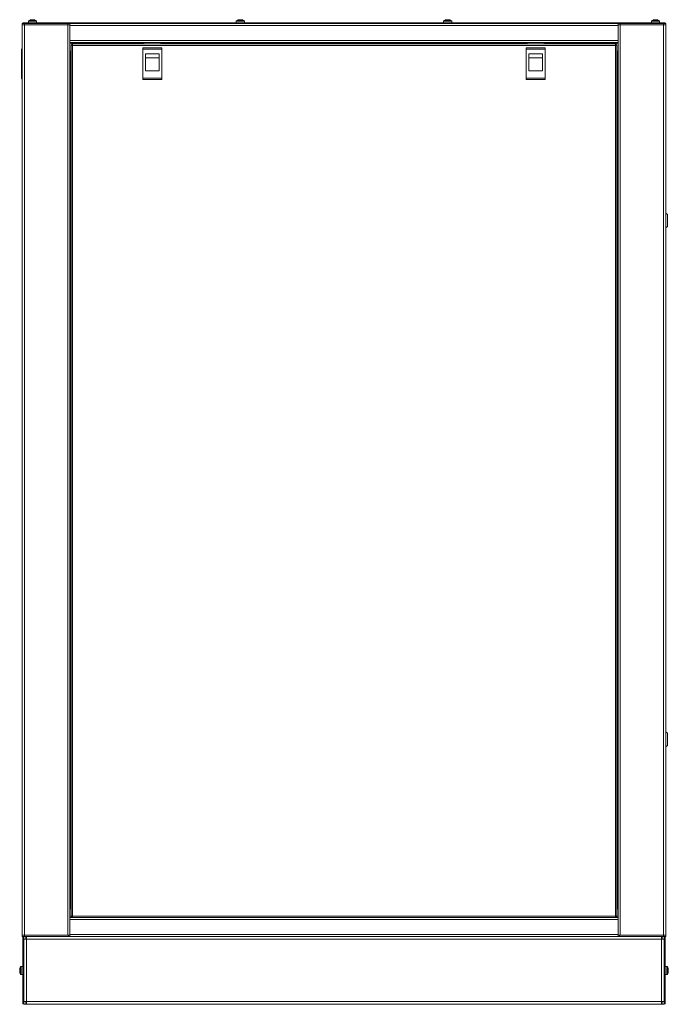
# Model space of a CAD drawing. Units: millimetres. Extents: x -86 to 103, y -13 to 155.
# Drawn here: x 55 to 103, y 0 to 72 of the extents above; entities that cross this region are included whole.
import ezdxf

# ---------------------------------------------------------------- set-up
doc = ezdxf.new("R2010")
doc.units = ezdxf.units.MM

msp = doc.modelspace()

# ---------------------------------------------------------------- linework, layer by layer
at = {"color": 7, "linetype": 'Continuous', "lineweight": 18}
for p, q in [((55.346, 71.9496), (55.346, 72.0496)), ((55.346, 72.0496), (55.496, 72.0496)), ((55.396, 72.0496), (55.396, 72.1096)), ((55.396, 72.1096), (55.546, 72.1096)), ((55.496, 72.0496), (55.496, 71.9496)), ((55.496, 72.0496), (58.696, 72.0496)), ((55.546, 72.1096), (55.546, 72.0496)), ((102.646, 72.1096), (55.546, 72.1096)), ((55.796, 72.2258), (55.796, 72.1096)), ((55.796, 72.2258), (56.0994, 72.2258)), ((55.8074, 72.2479), (56.0993, 72.2479)), ((56.0295, 72.3338), (56.0287, 72.3338)), ((56.0295, 72.3338), (56.0613, 72.3338)), ((56.0993, 72.2479), (56.3846, 72.2479)), ((56.0994, 72.2258), (56.396, 72.2258)), ((56.1323, 72.3338), (56.1307, 72.3338)), ((56.1323, 72.3338), (56.1633, 72.3338)), ((56.1323, 72.3338), (56.1323, 72.315)), ((56.396, 72.1096), (56.396, 72.2258)), ((58.696, 71.9496), (58.696, 72.0496)), ((58.696, 72.0496), (58.746, 72.0496)), ((99.446, 72.0496), (58.746, 72.0496)), ((58.846, 72.0496), (58.846, 71.8996)), ((71.146, 72.2258), (71.146, 72.1096)), ((71.146, 72.2258), (71.4494, 72.2258)), ((71.1574, 72.2479), (71.4493, 72.2479)), ((71.3795, 72.3338), (71.3787, 72.3338)), ((71.3795, 72.3338), (71.4113, 72.3338)), ((71.4493, 72.2479), (71.7346, 72.2479)), ((71.4494, 72.2258), (71.746, 72.2258)), ((71.4823, 72.3338), (71.4807, 72.3338)), ((71.4823, 72.3338), (71.5133, 72.3338)), ((71.4823, 72.3338), (71.4823, 72.315)), ((71.746, 72.1096), (71.746, 72.2258)), ((86.446, 72.2258), (86.446, 72.1096)), ((86.446, 72.2258), (86.7494, 72.2258)), ((86.4574, 72.2479), (86.7493, 72.2479)), ((86.6795, 72.3338), (86.6787, 72.3338)), ((86.6795, 72.3338), (86.7113, 72.3338)), ((86.7493, 72.2479), (87.0346, 72.2479)), ((86.7494, 72.2258), (87.046, 72.2258)), ((86.7823, 72.3338), (86.7807, 72.3338)), ((86.7823, 72.3338), (86.8133, 72.3338)), ((86.7823, 72.3338), (86.7823, 72.315)), ((87.046, 72.1096), (87.046, 72.2258)), ((99.346, 72.0496), (99.346, 71.8996)), ((99.446, 72.0496), (99.496, 72.0496)), ((99.496, 72.0496), (99.496, 71.9496)), ((99.496, 72.0496), (102.696, 72.0496)), ((101.796, 72.2258), (101.796, 72.1096)), ((101.796, 72.2258), (102.0994, 72.2258)), ((101.8074, 72.2479), (102.0993, 72.2479)), ((102.0295, 72.3338), (102.0287, 72.3338)), ((102.0295, 72.3338), (102.0613, 72.3338)), ((102.0993, 72.2479), (102.3846, 72.2479)), ((102.0994, 72.2258), (102.396, 72.2258)), ((102.1323, 72.3338), (102.1307, 72.3338)), ((102.1323, 72.3338), (102.1633, 72.3338)), ((102.1323, 72.3338), (102.1323, 72.315)), ((102.396, 72.1096), (102.396, 72.2258)), ((102.646, 72.0496), (102.646, 72.1096)), ((102.646, 72.1096), (102.796, 72.1096)), ((102.696, 71.9496), (102.696, 72.0496)), ((102.696, 72.0496), (102.846, 72.0496)), ((102.796, 72.1096), (102.796, 72.0496)), ((102.846, 72.0496), (102.846, 71.9496)), ((55.346, 71.9496), (55.346, 4.7496)), ((55.496, 71.9496), (55.346, 71.9496)), ((55.496, 71.9496), (58.696, 71.9496)), ((55.496, 71.9496), (55.496, 4.7496)), ((58.696, 71.9496), (58.696, 4.7496)), ((58.846, 71.9496), (58.696, 71.9496)), ((99.346, 71.8996), (58.846, 71.8996)), ((58.846, 71.8996), (58.846, 70.7996)), ((99.346, 71.9496), (99.496, 71.9496)), ((99.346, 71.8996), (99.346, 70.7996)), ((99.496, 71.9496), (102.696, 71.9496)), ((99.496, 4.7496), (99.496, 71.9496)), ((102.696, 4.7496), (102.696, 71.9496)), ((102.696, 71.9496), (102.846, 71.9496)), ((102.846, 4.7496), (102.846, 71.9496)), ((99.346, 70.7996), (58.846, 70.7996)), ((58.846, 70.7996), (58.846, 70.6496)), ((99.346, 70.6496), (58.846, 70.6496)), ((58.846, 70.6496), (58.846, 6.0496)), ((64.321, 70.5996), (58.846, 70.5996)), ((99.1789, 70.5496), (59.0131, 70.5496)), ((59.0131, 70.5496), (59.0131, 70.4896)), ((64.321, 70.5496), (64.321, 70.6496)), ((65.571, 70.6496), (65.571, 70.5496)), ((92.621, 70.5996), (65.571, 70.5996)), ((92.621, 70.5496), (92.621, 70.6496)), ((93.871, 70.6496), (93.871, 70.5496)), ((99.346, 70.5996), (93.871, 70.5996)), ((99.1789, 70.5496), (99.1789, 70.4896)), ((99.346, 70.7996), (99.346, 70.6496)), ((99.346, 6.0496), (99.346, 70.6496)), ((55.336, 70.2546), (55.286, 70.1546)), ((55.286, 70.1546), (55.286, 68.0046)), ((55.346, 70.2546), (55.336, 70.2546)), ((58.946, 69.9996), (58.846, 69.9996)), ((58.896, 69.9996), (58.896, 6.6996)), ((58.946, 70.4825), (59.006, 70.4825)), ((58.946, 70.4825), (58.946, 6.1167)), ((99.136, 70.4396), (59.056, 70.4396)), ((59.056, 70.4396), (59.056, 6.1596)), ((64.246, 70.2646), (64.246, 70.1646)), ((65.646, 70.2646), (64.246, 70.2646)), ((65.646, 70.1646), (64.246, 70.1646)), ((64.246, 70.1646), (64.246, 68.0146)), ((64.446, 69.8146), (65.446, 69.8146)), ((64.446, 68.5646), (64.446, 69.8146)), ((65.446, 69.8146), (65.446, 68.5646)), ((65.646, 70.2646), (65.646, 70.1646)), ((65.646, 70.1646), (65.646, 68.0146)), ((92.546, 70.2646), (92.546, 70.1646)), ((93.946, 70.2646), (92.546, 70.2646)), ((93.946, 70.1646), (92.546, 70.1646)), ((92.546, 70.1646), (92.546, 68.0146)), ((92.746, 69.8146), (93.746, 69.8146)), ((92.746, 68.5646), (92.746, 69.8146)), ((93.746, 69.8146), (93.746, 68.5646)), ((93.946, 70.2646), (93.946, 70.1646)), ((93.946, 70.1646), (93.946, 68.0146)), ((99.136, 6.1596), (99.136, 70.4396)), ((99.246, 70.4825), (99.186, 70.4825)), ((99.246, 6.1167), (99.246, 70.4825)), ((99.346, 69.9996), (99.246, 69.9996)), ((99.296, 6.6996), (99.296, 69.9996)), ((64.446, 69.5128), (65.446, 69.5128)), ((92.746, 69.5128), (93.746, 69.5128)), ((65.446, 68.5646), (64.446, 68.5646)), ((93.746, 68.5646), (92.746, 68.5646)), ((55.286, 68.0046), (55.336, 67.9046)), ((55.346, 67.9046), (55.336, 67.9046)), ((64.246, 68.0146), (65.646, 68.0146)), ((64.246, 68.0146), (64.246, 67.9146)), ((65.646, 67.9146), (64.246, 67.9146)), ((65.646, 68.0146), (65.646, 67.9146)), ((92.546, 68.0146), (93.946, 68.0146)), ((92.546, 68.0146), (92.546, 67.9146)), ((93.946, 67.9146), (92.546, 67.9146)), ((93.946, 68.0146), (93.946, 67.9146)), ((102.8518, 58.0596), (102.846, 58.0596)), ((102.971, 57.9596), (102.8518, 58.0596)), ((102.8518, 56.9596), (102.8518, 58.0596)), ((102.971, 57.9596), (102.971, 57.0596)), ((102.846, 56.9596), (102.8518, 56.9596)), ((102.8518, 56.9596), (102.971, 57.0596)), ((102.8518, 19.7596), (102.846, 19.7596)), ((102.971, 19.6596), (102.8518, 19.7596)), ((102.8518, 18.6596), (102.8518, 19.7596)), ((102.971, 19.6596), (102.971, 18.7596)), ((102.846, 18.6596), (102.8518, 18.6596)), ((102.8518, 18.6596), (102.971, 18.7596)), ((58.846, 6.6996), (58.946, 6.6996)), ((99.246, 6.6996), (99.346, 6.6996)), ((58.946, 6.0996), (58.846, 6.0996)), ((58.846, 5.8996), (58.846, 6.0496)), ((58.846, 6.0496), (99.346, 6.0496)), ((99.346, 5.8996), (58.846, 5.8996)), ((58.846, 5.8996), (58.846, 4.7996)), ((58.946, 6.1167), (59.006, 6.1167)), ((58.946, 6.0496), (58.946, 6.1096)), ((59.0131, 6.1096), (58.946, 6.1096)), ((59.0131, 6.0496), (58.946, 6.0496)), ((59.006, 6.1167), (59.0268, 6.1167)), ((59.0131, 6.0496), (59.0131, 6.1096)), ((59.0131, 6.0496), (99.1789, 6.0496)), ((59.056, 6.1596), (99.136, 6.1596)), ((99.1655, 6.1167), (99.186, 6.1167)), ((99.1789, 6.0496), (99.1789, 6.1096)), ((99.1789, 6.1096), (99.246, 6.1096)), ((99.1789, 6.0496), (99.246, 6.0496)), ((99.186, 6.1167), (99.246, 6.1167)), ((99.246, 6.0496), (99.246, 6.1096)), ((99.346, 6.0996), (99.246, 6.0996)), ((99.346, 6.0496), (99.346, 5.8996)), ((99.346, 4.7996), (99.346, 5.8996)), ((55.346, 4.6496), (55.346, 4.7496)), ((55.496, 4.7496), (55.346, 4.7496)), ((55.496, 4.6496), (55.346, 4.6496)), ((55.376, 4.6246), (55.446, 4.6246)), ((55.376, 4.3746), (55.376, 4.6246)), ((55.446, 4.3746), (55.376, 4.3746)), ((55.376, -0.0754), (55.376, 4.3746)), ((55.446, 4.5746), (55.446, 4.6496)), ((55.446, 4.5746), (55.446, 4.3746)), ((55.446, 4.4496), (55.646, 4.4496)), ((55.446, -0.0754), (55.446, 4.3746)), ((55.496, 4.7496), (55.496, 4.6496)), ((55.496, 4.7496), (58.746, 4.7496)), ((58.696, 4.7496), (55.496, 4.7496)), ((55.496, 4.6496), (58.746, 4.6496)), ((55.596, 4.4496), (55.596, 4.6496)), ((55.596, 4.6246), (55.601, 4.6246)), ((55.596, 4.5546), (55.601, 4.5546)), ((55.601, 4.4996), (55.601, 4.6496)), ((55.646, 4.4996), (55.601, 4.4996)), ((55.601, 4.4996), (55.601, 4.4496)), ((55.646, 4.4496), (55.646, 4.6496)), ((55.646, -0.1504), (55.646, 4.4496)), ((55.646, 4.4496), (102.546, 4.4496)), ((58.746, 4.7496), (58.746, 4.6496)), ((58.846, 4.7496), (58.746, 4.7496)), ((58.846, 4.6496), (58.746, 4.6496)), ((99.346, 4.7996), (58.846, 4.7996)), ((58.846, 4.6496), (58.846, 4.7996)), ((99.346, 4.6496), (58.846, 4.6496)), ((99.346, 4.7996), (99.346, 4.6496)), ((99.346, 4.7496), (99.446, 4.7496)), ((99.446, 4.6496), (99.346, 4.6496)), ((99.446, 4.7496), (99.446, 4.6496)), ((99.446, 4.7496), (102.696, 4.7496)), ((99.446, 4.6496), (102.696, 4.6496)), ((99.496, 4.7496), (102.696, 4.7496)), ((102.546, 4.6496), (102.546, 4.4496)), ((102.546, 4.4996), (102.591, 4.4996)), ((102.546, -0.1504), (102.546, 4.4496)), ((102.546, 4.4496), (102.746, 4.4496)), ((102.591, 4.4996), (102.591, 4.6496)), ((102.591, 4.6246), (102.596, 4.6246)), ((102.591, 4.5546), (102.596, 4.5546)), ((102.591, 4.4496), (102.591, 4.4996)), ((102.596, 4.4496), (102.596, 4.6496)), ((102.696, 4.6496), (102.696, 4.7496)), ((102.696, 4.7496), (102.846, 4.7496)), ((102.846, 4.6496), (102.696, 4.6496)), ((102.746, 4.5746), (102.746, 4.6496)), ((102.746, 4.6246), (102.816, 4.6246)), ((102.746, 4.3746), (102.746, 4.5746)), ((102.816, 4.3746), (102.746, 4.3746)), ((102.746, 4.3746), (102.746, -0.0754)), ((102.816, 4.6246), (102.816, 4.3746)), ((102.816, 4.3746), (102.816, -0.0754)), ((102.846, 4.7496), (102.846, 4.6496)), ((55.1518, 2.1851), (55.1518, 2.2165)), ((55.1719, 2.1851), (55.1518, 2.1851)), ((55.1518, 2.1406), (55.1518, 2.1843)), ((55.1707, 2.3048), (55.1719, 2.3042)), ((55.2377, 1.861), (55.2377, 2.4382)), ((55.376, 2.4496), (55.2598, 2.4496)), ((55.2598, 1.8496), (55.2598, 2.4496)), ((102.9323, 2.4496), (102.816, 2.4496)), ((102.9323, 2.4496), (102.9323, 2.1496)), ((102.9543, 2.4382), (102.9543, 2.1496)), ((103.0202, 2.3042), (103.0213, 2.3048)), ((103.0402, 2.1851), (103.0202, 2.1851)), ((103.0402, 2.2165), (103.0402, 2.1851)), ((103.0402, 2.1843), (103.0402, 2.1406)), ((55.1518, 2.1406), (55.1518, 2.1149)), ((55.1668, 2.1159), (55.1518, 2.1149)), ((55.1518, 2.0827), (55.1518, 2.1141)), ((55.1518, 2.1141), (55.1719, 2.1141)), ((55.1518, 2.0739), (55.1518, 2.0823)), ((55.1719, 1.995), (55.1707, 1.9944)), ((55.2598, 1.8496), (55.376, 1.8496)), ((102.816, 1.8496), (102.9323, 1.8496)), ((102.9323, 2.1496), (102.9323, 1.8496)), ((102.9543, 2.1496), (102.9543, 1.861)), ((103.0202, 2.1141), (103.0402, 2.1141)), ((103.0213, 1.9944), (103.0202, 1.995)), ((103.0402, 2.1149), (103.0252, 2.1159)), ((103.0402, 2.1149), (103.0402, 2.1406)), ((103.0402, 2.1141), (103.0402, 2.0827)), ((103.0402, 2.0823), (103.0402, 2.0739)), ((55.376, -0.3254), (55.376, -0.0754)), ((55.376, -0.0754), (55.446, -0.0754)), ((55.446, -0.3254), (55.376, -0.3254)), ((55.446, -0.0754), (55.446, -0.2754)), ((55.646, -0.1504), (55.446, -0.1504)), ((55.446, -0.2754), (55.446, -0.3504)), ((55.446, -0.3504), (55.596, -0.3504)), ((55.596, -0.1504), (55.596, -0.3504)), ((55.601, -0.2554), (55.596, -0.2554)), ((55.601, -0.3254), (55.596, -0.3254)), ((55.601, -0.1504), (55.601, -0.2004)), ((55.601, -0.2004), (55.601, -0.3504)), ((55.646, -0.2004), (55.601, -0.2004)), ((55.646, -0.3504), (55.601, -0.3504)), ((55.646, -0.1504), (102.546, -0.1504)), ((55.646, -0.3504), (55.646, -0.1504)), ((55.646, -0.3504), (102.546, -0.3504)), ((102.546, -0.1504), (102.546, -0.3504)), ((102.746, -0.1504), (102.546, -0.1504)), ((102.546, -0.2004), (102.591, -0.2004)), ((102.546, -0.3504), (102.591, -0.3504)), ((102.591, -0.2004), (102.591, -0.1504)), ((102.591, -0.2004), (102.591, -0.3504)), ((102.596, -0.2554), (102.591, -0.2554)), ((102.596, -0.3254), (102.591, -0.3254)), ((102.596, -0.1504), (102.596, -0.3504)), ((102.746, -0.3504), (102.596, -0.3504)), ((102.746, -0.0754), (102.816, -0.0754)), ((102.746, -0.2754), (102.746, -0.0754)), ((102.746, -0.2754), (102.746, -0.3504)), ((102.816, -0.3254), (102.746, -0.3254)), ((102.816, -0.0754), (102.816, -0.3254))]:
    msp.add_line(p, q, dxfattribs=at)
at = {"color": 7, "linetype": 'Continuous', "lineweight": 18, "flags": 128}
for points in [[(56.2502, 72.3137), (56.2506, 72.3142), (56.2508, 72.3146), (56.2511, 72.3148), (56.2512, 72.3149), (56.2513, 72.3148), (56.2513, 72.3146), (56.2512, 72.3142), (56.251, 72.3137)], [(71.6002, 72.3137), (71.6006, 72.3142), (71.6008, 72.3146), (71.6011, 72.3148), (71.6012, 72.3149), (71.6013, 72.3148), (71.6013, 72.3146), (71.6012, 72.3142), (71.601, 72.3137)], [(86.9002, 72.3137), (86.9006, 72.3142), (86.9008, 72.3146), (86.9011, 72.3148), (86.9012, 72.3149), (86.9013, 72.3148), (86.9013, 72.3146), (86.9012, 72.3142), (86.901, 72.3137)], [(102.2502, 72.3137), (102.2506, 72.3142), (102.2508, 72.3146), (102.2511, 72.3148), (102.2512, 72.3149), (102.2513, 72.3148), (102.2513, 72.3146), (102.2512, 72.3142), (102.251, 72.3137)]]:
    msp.add_lwpolyline(points, dxfattribs=at)
at = {"color": 7, "linetype": 'Continuous', "lineweight": 18}
for centre, radius, start, end in [((55.823, 72.2258), 0.027, 125.251532, 180), ((56.096, 71.8396), 0.5, 108.082997, 125.251532), ((55.9398, 72.313), 0.00217, 20.745603, 61.511348), ((56.0956, 71.8396), 0.4987, 97.707171, 108.06161), ((56.0964, 71.8396), 0.4987, 97.707171, 108.06161), ((56.0942, 71.7628), 0.5521, 89.815282, 93.685083), ((55.5944, 72.3004), 0.4681, 1.634923, 4.094674), ((56.0978, 71.7624), 0.5524, 86.315875, 93.684125), ((56.5976, 72.3004), 0.4681, 175.905326, 178.365077), ((55.6654, 72.3004), 0.4681, 1.634923, 4.094674), ((56.0964, 71.8396), 0.4987, 71.93839, 82.292829), ((56.096, 71.8396), 0.5, 54.748468, 71.917003), ((56.369, 72.2258), 0.027, 0, 54.748468), ((71.173, 72.2258), 0.027, 125.251532, 180), ((71.446, 71.8396), 0.5, 108.082997, 125.251532), ((71.2898, 72.313), 0.00217, 20.745603, 61.511348), ((71.4456, 71.8396), 0.4987, 97.707171, 108.06161), ((71.4464, 71.8396), 0.4987, 97.707171, 108.06161), ((71.4442, 71.7628), 0.5521, 89.815447, 93.685083), ((70.9444, 72.3004), 0.4681, 1.634923, 4.094674), ((71.4478, 71.7624), 0.5524, 86.315875, 93.684125), ((71.9476, 72.3004), 0.4681, 175.905326, 178.365077), ((71.0154, 72.3004), 0.4681, 1.634923, 4.094674), ((71.4464, 71.8396), 0.4987, 71.93839, 82.292829), ((71.446, 71.8396), 0.5, 54.748468, 71.917003), ((71.719, 72.2258), 0.027, 0, 54.748468), ((86.473, 72.2258), 0.027, 125.251532, 180), ((86.746, 71.8396), 0.5, 108.082997, 125.251532), ((86.5898, 72.313), 0.00217, 20.745603, 61.511348), ((86.7456, 71.8396), 0.4987, 97.707171, 108.06161), ((86.7464, 71.8396), 0.4987, 97.707171, 108.06161), ((86.7442, 71.7628), 0.5521, 89.815277, 93.685083), ((86.2444, 72.3004), 0.4681, 1.634923, 4.094674), ((86.7478, 71.7624), 0.5524, 86.315875, 93.684125), ((87.2476, 72.3004), 0.4681, 175.905326, 178.365077), ((86.3154, 72.3004), 0.4681, 1.634923, 4.094674), ((86.7464, 71.8396), 0.4987, 71.93839, 82.292829), ((86.746, 71.8396), 0.5, 54.748468, 71.917003), ((87.019, 72.2258), 0.027, 0, 54.748468), ((101.823, 72.2258), 0.027, 125.251532, 180), ((102.096, 71.8396), 0.5, 108.082997, 125.251532), ((101.9398, 72.313), 0.00217, 20.745603, 61.511348), ((102.0956, 71.8396), 0.4987, 97.707171, 108.06161), ((102.0964, 71.8396), 0.4987, 97.707171, 108.06161), ((102.0942, 71.7628), 0.5521, 89.81595, 93.685083), ((101.5944, 72.3004), 0.4681, 1.634923, 4.094674), ((102.0978, 71.7624), 0.5524, 86.315875, 93.684125), ((102.5976, 72.3004), 0.4681, 175.905326, 178.365077), ((101.6654, 72.3004), 0.4681, 1.634923, 4.094674), ((102.0964, 71.8396), 0.4987, 71.93839, 82.292829), ((102.096, 71.8396), 0.5, 54.748468, 71.917003), ((102.369, 72.2258), 0.027, 0, 54.748468), ((55.646, 2.1496), 0.5, 161.918057, 171.289719), ((55.646, 2.1496), 0.4987, 161.939511, 172.29334), ((55.4918, 2.1686), 0.3446, 164.129516, 170.628772), ((55.646, 2.1496), 0.5, 144.748468, 161.918057), ((55.7232, 2.1496), 0.5525, 176.316117, 183.683883), ((55.2598, 2.4226), 0.027, 90, 144.748468), ((102.9323, 2.4226), 0.027, 35.251532, 90), ((102.546, 2.1496), 0.5, 18.081943, 35.251532), ((102.546, 2.1496), 0.4987, 7.70666, 18.060489), ((102.4688, 2.1496), 0.5525, 356.316117, 3.683883), ((102.546, 2.1496), 0.5, 8.710281, 18.081943), ((102.7, 2.1686), 0.3448, 9.373342, 15.868371), ((55.3258, 2.1821), 0.1789, 193.404873, 201.902942), ((55.646, 2.1496), 0.4987, 187.70666, 198.060489), ((55.646, 2.1496), 0.5, 188.710281, 198.081943), ((55.646, 2.1496), 0.5, 198.081943, 215.251532), ((55.2598, 1.8766), 0.027, 215.251532, 270), ((102.9323, 1.8766), 0.027, 270, 324.748468), ((102.546, 2.1496), 0.5, 324.748468, 341.918057), ((102.546, 2.1496), 0.4987, 341.939511, 352.29334), ((102.546, 2.1496), 0.5, 341.918057, 351.289719), ((102.8662, 2.1821), 0.1789, 338.097058, 346.595127)]:
    msp.add_arc(centre, radius, start, end, dxfattribs=at)
for points, knots in [([(56.1308, 72.3137), (56.1308, 72.3142), (56.1308, 72.3208), (56.1308, 72.3275), (56.1307, 72.3338)], [0, 0, 0, 0, 0.0601144, 1, 1, 1, 1]), ([(71.4808, 72.3137), (71.4808, 72.3142), (71.4808, 72.3208), (71.4808, 72.3275), (71.4807, 72.3338)], [0, 0, 0, 0, 0.0601144, 1, 1, 1, 1]), ([(86.7808, 72.3137), (86.7808, 72.3142), (86.7808, 72.3208), (86.7808, 72.3275), (86.7807, 72.3338)], [0, 0, 0, 0, 0.0601144, 1, 1, 1, 1]), ([(102.1308, 72.3137), (102.1308, 72.3142), (102.1308, 72.3208), (102.1308, 72.3275), (102.1307, 72.3338)], [0, 0, 0, 0, 0.0601144, 1, 1, 1, 1]), ([(59.056, 70.4396), (59.0528, 70.4523), (59.0465, 70.4778), (59.037, 70.5115), (59.0275, 70.5364), (59.0195, 70.5482), (59.0147, 70.5492), (59.0131, 70.5496)], [0, 0, 0, 0, 0.22124248, 0.44250298, 0.66376355, 0.88502395, 1, 1, 1, 1]), ([(99.1789, 70.5496), (99.1758, 70.5483), (99.1694, 70.5457), (99.1599, 70.5256), (99.1504, 70.4962), (99.1424, 70.4655), (99.1377, 70.4462), (99.136, 70.4396)], [0, 0, 0, 0, 0.2212425, 0.442503, 0.6637635, 0.8850239, 1, 1, 1, 1]), ([(59.056, 70.4396), (59.0519, 70.4471), (59.0443, 70.461), (59.0332, 70.4775), (59.023, 70.4877), (59.0163, 70.489), (59.0131, 70.4896)], [0, 0, 0, 0, 0.2862858, 0.5314528, 0.7765318, 1, 1, 1, 1]), ([(99.1789, 70.4896), (99.1748, 70.4886), (99.1672, 70.4868), (99.1561, 70.4739), (99.1459, 70.4577), (99.1392, 70.4454), (99.136, 70.4396)], [0, 0, 0, 0, 0.28628581, 0.53145283, 0.77653179, 1, 1, 1, 1]), ([(59.0131, 6.0496), (59.0163, 6.0509), (59.0226, 6.0535), (59.0321, 6.0736), (59.0416, 6.103), (59.0496, 6.1337), (59.0544, 6.153), (59.056, 6.1596)], [0, 0, 0, 0, 0.221243, 0.4425035, 0.6637641, 0.8850245, 1, 1, 1, 1]), ([(59.0131, 6.1096), (59.0172, 6.1106), (59.0248, 6.1124), (59.0359, 6.1253), (59.0461, 6.1415), (59.0528, 6.1537), (59.056, 6.1596)], [0, 0, 0, 0, 0.28628581, 0.53145283, 0.77653179, 1, 1, 1, 1]), ([(99.246, 6.1167), (99.2447, 6.1198), (99.2421, 6.1262), (99.222, 6.1357), (99.1926, 6.1452), (99.1619, 6.1532), (99.1426, 6.1579), (99.136, 6.1596)], [0, 0, 0, 0, 0.221243, 0.4425035, 0.6637641, 0.8850245, 1, 1, 1, 1]), ([(99.186, 6.1167), (99.185, 6.1208), (99.1832, 6.1284), (99.1703, 6.1395), (99.1541, 6.1497), (99.1419, 6.1564), (99.136, 6.1596)], [0, 0, 0, 0, 0.2862858, 0.5314528, 0.7765318, 1, 1, 1, 1])]:
    msp.add_open_spline(points, degree=3, knots=knots, dxfattribs=at)
for points in [[(58.946, 70.4825), (58.9477, 70.4789), (58.951, 70.4718), (58.9764, 70.461), (59.0128, 70.4503), (59.0416, 70.4432), (59.056, 70.4396)], [(59.006, 70.4825), (59.0068, 70.4789), (59.0083, 70.4718), (59.0198, 70.461), (59.0364, 70.4503), (59.0495, 70.4432), (59.056, 70.4396)], [(99.136, 70.4396), (99.1504, 70.4432), (99.1793, 70.4503), (99.2156, 70.461), (99.2411, 70.4718), (99.2444, 70.4789), (99.246, 70.4825)], [(99.136, 70.4396), (99.1426, 70.4432), (99.1557, 70.4503), (99.1722, 70.461), (99.1838, 70.4718), (99.1853, 70.4789), (99.186, 70.4825)], [(59.056, 6.1596), (59.0416, 6.156), (59.0128, 6.1489), (58.9764, 6.1381), (58.951, 6.1274), (58.9477, 6.1202), (58.946, 6.1167)], [(59.056, 6.1596), (59.0495, 6.156), (59.0364, 6.1489), (59.0198, 6.1381), (59.0083, 6.1274), (59.0068, 6.1202), (59.006, 6.1167)], [(99.136, 6.1596), (99.1396, 6.1452), (99.1467, 6.1163), (99.1575, 6.08), (99.1682, 6.0545), (99.1754, 6.0512), (99.1789, 6.0496)], [(99.136, 6.1596), (99.1396, 6.153), (99.1467, 6.1399), (99.1575, 6.1234), (99.1682, 6.1118), (99.1754, 6.1103), (99.1789, 6.1096)]]:
    msp.add_open_spline(points, degree=3, dxfattribs=at)

doc.saveas('drawing.dxf')
